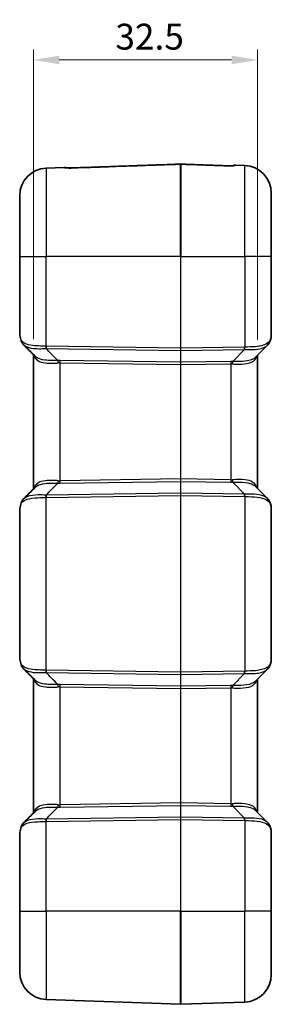
# Model space of a CAD drawing. Units: millimetres. Extents: x 0 to 4406, y 0 to 422.
# Drawn here: x 859 to 896, y 195 to 337 of the extents above; entities that cross this region are included whole.
import ezdxf

# ---------------------------------------------------------------- set-up
doc = ezdxf.new("R2010")
doc.units = ezdxf.units.MM
doc.header["$LTSCALE"] = 1.5
doc.layers.get('Defpoints').update_dxf_attribs({"lineweight": 25})
for name, color, linetype, lineweight in [('Dimension (ISO)', 7, 'Continuous', 18), ('Visible (ISO)', 7, 'Continuous', 35), ('Visible Narrow (ISO)', 7, 'Continuous', 25)]:
    doc.layers.add(name, color=color, linetype=linetype, lineweight=lineweight)
doc.styles.add('Note Text (TK)', font='txt')
doc.dimstyles.new('Default - Method 1b (TK)', dxfattribs={"dimscale": 1.5, "dimtxt": 2.5, "dimasz": 2.5, "dimexe": 1, "dimexo": 1.5, "dimgap": 1, "dimtad": 1, "dimtoh": 1, "dimrnd": 1e-08, "dimdsep": 46, "dimtxsty": 'Note Text (TK)', "dimcen": 0.09, "dimdle": 5, "dimclrd": 100, "dimclre": 100, "dimclrt": 7, "dimadec": 1, "dimazin": 1, "dimtfac": 1, "dimtmove": 0, "dimatfit": 3, "dimfxl": 1, "dimtolj": 1, "dimlwd": -1, "dimlwe": -1, "dimarcsym": 0})

# ---------------------------------------------------------------- blocks, each defined once
blk = doc.blocks.new('*D28')
at = {"layer": 'Defpoints', "color": 0}
for p in [(893.75, 331.61), (861.25, 288.86), (893.75, 288.77)]:
    blk.add_point(p, dxfattribs=at)
at = {"layer": 'Dimension (ISO)', "color": 100}
for p, q in [((861.25, 291.11), (861.25, 333.11)), ((893.75, 291.02), (893.75, 333.11)), ((865, 331.61), (890, 331.61))]:
    blk.add_line(p, q, dxfattribs=at)
for points in [[(865, 332.24), (865, 330.99), (861.25, 331.61)], [(890, 332.24), (890, 330.99), (893.75, 331.61)]]:
    blk.add_solid(points, dxfattribs=at)
at = {"layer": 'Dimension (ISO)', "color": 7, "insert": (873.13, 334.99), "char_height": 3.75, "attachment_point": 4, "style": 'Note Text (TK)'}
blk.add_mtext('\\A1;32.5', dxfattribs=at)

msp = doc.modelspace()

# ---------------------------------------------------------------- linework, layer by layer
at = {"layer": 'Visible (ISO)'}
for p, q in [((865.7008, 316.0247), (863.111, 315.9342)), ((890.5004, 316.339), (891.8902, 316.2904)), ((859.2506, 303.1148), (859.2506, 311.9367)), ((895.7506, 312.2929), (895.7506, 303.1148)), ((859.2506, 303.1148), (859.2506, 292.7898)), ((895.7506, 291.5884), (895.7506, 303.1148)), ((895.2072, 290.2509), (893.4798, 288.4985)), ((861.2506, 288.8643), (861.2506, 269.3654)), ((893.7506, 269.4565), (893.7506, 288.7732)), ((893.4798, 269.7312), (895.2072, 267.9788)), ((895.7506, 244.5884), (895.7506, 266.6413)), ((859.2506, 265.4399), (859.2506, 245.7898)), ((895.2072, 243.2509), (893.4798, 241.4985)), ((861.2506, 241.8643), (861.2506, 222.3654)), ((893.7506, 222.4565), (893.7506, 241.7732)), ((893.4798, 222.7312), (895.2072, 220.9788)), ((895.7506, 208.1148), (895.7506, 219.6413)), ((859.2506, 218.4399), (859.2506, 208.1148)), ((859.2506, 199.293), (859.2506, 208.1148)), ((895.7506, 208.1148), (895.7506, 198.9368)), ((882.5936, 194.6151), (863.111, 195.2954)), ((882.6076, 194.6151), (891.8902, 194.9392))]:
    msp.add_line(p, q, dxfattribs=at)
for centre, radius, start, end in [((863.2506, 311.9367), 4, 92, 180), ((865.7182, 315.525), 0.5, 61.365401, 92), ((882.6006, 316.2977), 0.2, 87.984014, 92.015986), ((890.4829, 315.8393), 0.5, 88, 118.253832), ((891.7506, 312.2929), 4, 0, 88), ((863.2506, 199.293), 4, 180, 268), ((891.7506, 198.9368), 4, 272, 0), ((882.6006, 194.815), 0.2, 268, 272)]:
    msp.add_arc(centre, radius, start, end, dxfattribs=at)
for centre, major_axis, ratio, start_param, end_param in [((-5290.255, -2765.5518), (7575.8427, -252.0361), 0.7125565, 0.64727749, 0.64766854), ((-5281.4964, 3319.6865), (-7565.0584, -251.2563), 0.71257719, 2.49396345, 2.49435506), ((-5290.255, -2812.5518), (7575.8427, -252.0361), 0.7125565, 0.64727749, 0.64766854), ((-5281.4964, 3272.6865), (-7565.0584, -251.2563), 0.71257719, 2.49396345, 2.49435506)]:
    msp.add_ellipse(centre, major_axis=major_axis, ratio=ratio, start_param=start_param, end_param=end_param, dxfattribs=at)
for points, knots in [([(865.9019, 315.9726), (865.9019, 315.9726), (865.9024, 315.9725), (865.9073, 315.9715), (865.9185, 315.9693), (865.9574, 315.9637), (865.9898, 315.9598), (866.0759, 315.9519), (866.1325, 315.9479), (866.2684, 315.9414), (866.3498, 315.939), (866.5368, 315.937), (866.644, 315.9379), (866.7944, 315.9415), (866.8367, 315.9428), (866.879, 315.9443)], [0.028862479, 0.028862479, 0.028862479, 0.028862479, 0.032569416, 0.032569416, 0.048130058, 0.048130058, 0.069523071, 0.069523071, 0.094564203, 0.094564203, 0.123449568, 0.123449568, 0.157624978, 0.157624978, 0.170877048, 0.170877048, 0.170877048, 0.170877048]), ([(866.879, 315.9443), (866.7698, 315.9404), (866.661, 315.9381), (866.4506, 315.9373), (866.3491, 315.9389), (866.176, 315.9452), (866.1026, 315.9497), (866.0099, 315.9578), (865.9808, 315.9609), (865.9578, 315.9638)], [0, 0, 0, 0, 0.03417544, 0.03417544, 0.068350881, 0.068350881, 0.098871997, 0.098871997, 0.116312815, 0.116312815, 0.116312815, 0.116312815]), ([(866.879, 315.9443), (867.9267, 315.9812), (868.9743, 316.0181), (871.0696, 316.0919), (872.1172, 316.1288), (874.2125, 316.2026), (875.2601, 316.2394), (877.3554, 316.3132), (878.403, 316.3501), (880.4983, 316.4239), (881.5459, 316.4607), (882.5935, 316.4976)], [0, 0, 0, 0, 0.31448463, 0.31448463, 0.62896926, 0.62896926, 0.94345389, 0.94345389, 1.25793853, 1.25793853, 1.57242316, 1.57242316, 1.57242316, 1.57242316]), ([(882.6076, 316.4976), (883.0554, 316.4819), (883.5032, 316.4661), (884.3988, 316.4346), (884.8466, 316.4188), (885.7422, 316.3873), (886.19, 316.3715), (887.0857, 316.34), (887.5335, 316.3242), (888.4291, 316.2927), (888.8769, 316.2769), (889.3247, 316.2611)], [0.05072102, 0.05072102, 0.05072102, 0.05072102, 0.185145408, 0.185145408, 0.319569797, 0.319569797, 0.453994185, 0.453994185, 0.588418573, 0.588418573, 0.722842961, 0.722842961, 0.722842961, 0.722842961]), ([(889.3247, 316.2611), (889.434, 316.2573), (889.543, 316.255), (889.7536, 316.254), (889.8552, 316.2555), (890.0281, 316.2616), (890.1014, 316.266), (890.2094, 316.2751), (890.2486, 316.2797), (890.2913, 316.286), (890.3025, 316.2884), (890.3023, 316.2883)], [0, 0, 0, 0, 0.0341804, 0.0341804, 0.068360801, 0.068360801, 0.098820245, 0.098820245, 0.124225712, 0.124225712, 0.142046044, 0.142046044, 0.142046044, 0.142046044]), ([(859.2506, 292.7898), (859.2506, 292.6371), (859.2515, 292.4866), (859.2585, 292.1904), (859.2647, 292.0446), (859.2856, 291.7577), (859.3004, 291.6165), (859.3418, 291.3385), (859.3685, 291.2018), (859.4372, 290.9328), (859.4792, 290.8005), (859.5313, 290.671)], [1.359619601, 1.359619601, 1.359619601, 1.359619601, 1.406909495, 1.406909495, 1.45419939, 1.45419939, 1.501489285, 1.501489285, 1.54877918, 1.54877918, 1.596069075, 1.596069075, 1.596069075, 1.596069075]), ([(895.6285, 290.9558), (895.6432, 291.0018), (895.6567, 291.0466), (895.6813, 291.1343), (895.6923, 291.177), (895.7119, 291.261), (895.7203, 291.3022), (895.7345, 291.3838), (895.7402, 291.4242), (895.7482, 291.5054), (895.7506, 291.5463), (895.7506, 291.5884)], [-0.522485608, -0.522485608, -0.522485608, -0.522485608, -0.474973311, -0.474973311, -0.427461015, -0.427461015, -0.379948719, -0.379948719, -0.332436423, -0.332436423, -0.284924127, -0.284924127, -0.284924127, -0.284924127]), ([(859.5216, 290.8764), (859.5215, 290.8758), (859.5213, 290.8753), (859.5133, 290.844), (859.5095, 290.8133), (859.5099, 290.7533), (859.5141, 290.7241), (859.5303, 290.6702), (859.5416, 290.6455), (859.5562, 290.6227)], [-0.0425193824, -0.0425193824, -0.0425193824, -0.0425193824, -0.0423207172, -0.0423207172, -0.0309575778, -0.0309575778, -0.0195645441, -0.0195645441, -0.0088274623, -0.0088274623, -0.0088274623, -0.0088274623]), ([(859.7753, 290.35), (859.7588, 290.3666), (859.7426, 290.3835), (859.711, 290.4181), (859.6956, 290.4357), (859.6656, 290.4715), (859.6509, 290.4897), (859.6225, 290.5268), (859.6086, 290.5456), (859.5818, 290.5838), (859.5688, 290.6031), (859.5562, 290.6227)], [0.3761527128, 0.3761527128, 0.3761527128, 0.3761527128, 0.3846291809, 0.3846291809, 0.3931056491, 0.3931056491, 0.4015821172, 0.4015821172, 0.4100585854, 0.4100585854, 0.4185350536, 0.4185350536, 0.4185350536, 0.4185350536]), ([(895.2072, 290.2509), (895.2462, 290.2905), (895.2833, 290.3319), (895.3532, 290.418), (895.386, 290.4628), (895.4471, 290.5552), (895.4753, 290.6028), (895.527, 290.7003), (895.5505, 290.7502), (895.5929, 290.8518), (895.6117, 290.9035), (895.6285, 290.9558)], [0.3775110535, 0.3775110535, 0.3775110535, 0.3775110535, 0.3974515281, 0.3974515281, 0.4173920027, 0.4173920027, 0.4373324773, 0.4373324773, 0.4572729519, 0.4572729519, 0.4772134266, 0.4772134266, 0.4772134266, 0.4772134266]), ([(861.4193, 288.5366), (861.4194, 288.5371), (861.4195, 288.5376), (861.4248, 288.567), (861.4267, 288.5958), (861.4237, 288.6508), (861.4191, 288.6769), (861.4116, 288.702)], [-0.0001883027, -0.0001883027, -0.0001883027, -0.0001883027, 0, 0, 0.0103195914, 0.0103195914, 0.0200778512, 0.0200778512, 0.0200778512, 0.0200778512]), ([(861.4193, 269.6931), (861.4194, 269.6926), (861.4195, 269.692), (861.4248, 269.6626), (861.4267, 269.6338), (861.4237, 269.5789), (861.4191, 269.5528), (861.4116, 269.5276)], [-0.0404197148, -0.0404197148, -0.0404197148, -0.0404197148, -0.0402314259, -0.0402314259, -0.0299125952, -0.0299125952, -0.0201550446, -0.0201550446, -0.0201550446, -0.0201550446]), ([(859.5313, 267.5587), (859.4792, 267.4292), (859.4372, 267.2969), (859.3685, 267.0279), (859.3418, 266.8911), (859.3004, 266.6132), (859.2856, 266.472), (859.2647, 266.185), (859.2585, 266.0393), (859.2515, 265.7431), (859.2506, 265.5926), (859.2506, 265.4399)], [1.123182478, 1.123182478, 1.123182478, 1.123182478, 1.170471452, 1.170471452, 1.217760426, 1.217760426, 1.2650494, 1.2650494, 1.312338374, 1.312338374, 1.359627348, 1.359627348, 1.359627348, 1.359627348]), ([(859.5216, 267.3533), (859.5215, 267.3539), (859.5213, 267.3544), (859.5133, 267.3857), (859.5095, 267.4164), (859.5099, 267.4764), (859.5141, 267.5056), (859.5303, 267.5595), (859.5416, 267.5842), (859.5562, 267.6069)], [-0.0001986906, -0.0001986906, -0.0001986906, -0.0001986906, 0, 0, 0.0113645944, 0.0113645944, 0.0227590869, 0.0227590869, 0.0334975435, 0.0334975435, 0.0334975435, 0.0334975435]), ([(859.5562, 267.6069), (859.5688, 267.6266), (859.5818, 267.6459), (859.6086, 267.6841), (859.6225, 267.7029), (859.6509, 267.7399), (859.6656, 267.7582), (859.6956, 267.794), (859.711, 267.8116), (859.7426, 267.8461), (859.7588, 267.8631), (859.7753, 267.8797)], [0.0007122105, 0.0007122105, 0.0007122105, 0.0007122105, 0.0091886785, 0.0091886785, 0.0176651465, 0.0176651465, 0.0261416145, 0.0261416145, 0.0346180825, 0.0346180825, 0.0430945505, 0.0430945505, 0.0430945505, 0.0430945505]), ([(895.2072, 267.9788), (895.2462, 267.9392), (895.2833, 267.8978), (895.3532, 267.8116), (895.386, 267.7669), (895.4471, 267.6745), (895.4753, 267.6269), (895.527, 267.5294), (895.5505, 267.4794), (895.5929, 267.3779), (895.6117, 267.3262), (895.6285, 267.2739)], [0.3775128044, 0.3775128044, 0.3775128044, 0.3775128044, 0.397453228, 0.397453228, 0.4173936516, 0.4173936516, 0.4373340751, 0.4373340751, 0.4572744987, 0.4572744987, 0.4772149223, 0.4772149223, 0.4772149223, 0.4772149223]), ([(895.7506, 266.6413), (895.7506, 266.6834), (895.7482, 266.7242), (895.7402, 266.8055), (895.7345, 266.8459), (895.7203, 266.9275), (895.7119, 266.9687), (895.6923, 267.0527), (895.6813, 267.0954), (895.6567, 267.183), (895.6432, 267.2279), (895.6285, 267.2739)], [0.284924127, 0.284924127, 0.284924127, 0.284924127, 0.332436423, 0.332436423, 0.379948719, 0.379948719, 0.427461015, 0.427461015, 0.474973311, 0.474973311, 0.522485608, 0.522485608, 0.522485608, 0.522485608]), ([(859.2506, 245.7898), (859.2506, 245.6371), (859.2515, 245.4866), (859.2585, 245.1904), (859.2647, 245.0446), (859.2856, 244.7577), (859.3004, 244.6165), (859.3418, 244.3385), (859.3685, 244.2018), (859.4372, 243.9328), (859.4792, 243.8005), (859.5313, 243.671)], [2.719254688, 2.719254688, 2.719254688, 2.719254688, 2.766543662, 2.766543662, 2.813832637, 2.813832637, 2.861121611, 2.861121611, 2.908410585, 2.908410585, 2.95569956, 2.95569956, 2.95569956, 2.95569956]), ([(895.6285, 243.9558), (895.6432, 244.0018), (895.6567, 244.0466), (895.6813, 244.1343), (895.6923, 244.177), (895.7119, 244.261), (895.7203, 244.3022), (895.7345, 244.3838), (895.7402, 244.4242), (895.7482, 244.5054), (895.7506, 244.5463), (895.7506, 244.5884)], [-0.522485608, -0.522485608, -0.522485608, -0.522485608, -0.474973311, -0.474973311, -0.427461015, -0.427461015, -0.379948719, -0.379948719, -0.332436423, -0.332436423, -0.284924127, -0.284924127, -0.284924127, -0.284924127]), ([(859.5562, 243.6227), (859.5416, 243.6455), (859.5303, 243.6702), (859.5141, 243.7241), (859.5099, 243.7533), (859.5095, 243.8133), (859.5133, 243.844), (859.5213, 243.8753), (859.5215, 243.8758), (859.5216, 243.8764)], [0.0088274623, 0.0088274623, 0.0088274623, 0.0088274623, 0.0195645442, 0.0195645442, 0.0309575778, 0.0309575778, 0.0423207172, 0.0423207172, 0.0425193824, 0.0425193824, 0.0425193824, 0.0425193824]), ([(859.7753, 243.35), (859.7588, 243.3666), (859.7426, 243.3835), (859.711, 243.4181), (859.6956, 243.4357), (859.6656, 243.4715), (859.6509, 243.4897), (859.6225, 243.5268), (859.6086, 243.5456), (859.5818, 243.5838), (859.5688, 243.6031), (859.5562, 243.6227)], [0.3761527128, 0.3761527128, 0.3761527128, 0.3761527128, 0.3846291809, 0.3846291809, 0.3931056491, 0.3931056491, 0.4015821172, 0.4015821172, 0.4100585854, 0.4100585854, 0.4185350536, 0.4185350536, 0.4185350536, 0.4185350536]), ([(895.6285, 243.9558), (895.6117, 243.9035), (895.5929, 243.8518), (895.5505, 243.7502), (895.527, 243.7003), (895.4753, 243.6028), (895.4471, 243.5552), (895.386, 243.4628), (895.3532, 243.418), (895.2833, 243.3319), (895.2462, 243.2905), (895.2072, 243.2509)], [0, 0, 0, 0, 0.0199404236, 0.0199404236, 0.0398808471, 0.0398808471, 0.0598212707, 0.0598212707, 0.0797616943, 0.0797616943, 0.0997021178, 0.0997021178, 0.0997021178, 0.0997021178]), ([(861.4193, 241.5366), (861.4194, 241.5371), (861.4195, 241.5376), (861.4248, 241.567), (861.4267, 241.5958), (861.4237, 241.6508), (861.4191, 241.6769), (861.4116, 241.702)], [-0.0001883027, -0.0001883027, -0.0001883027, -0.0001883027, 0, 0, 0.0103195914, 0.0103195914, 0.020077848, 0.020077848, 0.020077848, 0.020077848]), ([(861.4193, 222.6931), (861.4194, 222.6926), (861.4195, 222.692), (861.4248, 222.6626), (861.4267, 222.6338), (861.4237, 222.5789), (861.4191, 222.5528), (861.4116, 222.5276)], [-0.0404197148, -0.0404197148, -0.0404197148, -0.0404197148, -0.0402314259, -0.0402314259, -0.0299125952, -0.0299125952, -0.0201550479, -0.0201550479, -0.0201550479, -0.0201550479]), ([(859.5313, 220.5587), (859.4792, 220.4292), (859.4372, 220.2969), (859.3685, 220.0279), (859.3418, 219.8912), (859.3004, 219.6132), (859.2856, 219.472), (859.2647, 219.185), (859.2585, 219.0393), (859.2515, 218.7431), (859.2506, 218.5926), (859.2506, 218.4399)], [1.123170126, 1.123170126, 1.123170126, 1.123170126, 1.170460021, 1.170460021, 1.217749916, 1.217749916, 1.265039811, 1.265039811, 1.312329706, 1.312329706, 1.359619601, 1.359619601, 1.359619601, 1.359619601]), ([(859.5216, 220.3533), (859.5215, 220.3539), (859.5213, 220.3544), (859.5133, 220.3857), (859.5095, 220.4164), (859.5099, 220.4764), (859.5141, 220.5056), (859.5303, 220.5595), (859.5416, 220.5842), (859.5562, 220.6069)], [-0.0001986906, -0.0001986906, -0.0001986906, -0.0001986906, 0, 0, 0.0113645944, 0.0113645944, 0.0227590869, 0.0227590869, 0.0334975436, 0.0334975436, 0.0334975436, 0.0334975436]), ([(859.5562, 220.6069), (859.5688, 220.6266), (859.5818, 220.6459), (859.6086, 220.6841), (859.6225, 220.7029), (859.6509, 220.7399), (859.6656, 220.7582), (859.6956, 220.794), (859.711, 220.8116), (859.7426, 220.8461), (859.7588, 220.8631), (859.7753, 220.8797)], [0.0007122105, 0.0007122105, 0.0007122105, 0.0007122105, 0.0091886785, 0.0091886785, 0.0176651465, 0.0176651465, 0.0261416145, 0.0261416145, 0.0346180825, 0.0346180825, 0.0430945505, 0.0430945505, 0.0430945505, 0.0430945505]), ([(895.2072, 220.9788), (895.2462, 220.9392), (895.2833, 220.8978), (895.3532, 220.8116), (895.386, 220.7669), (895.4471, 220.6745), (895.4753, 220.6269), (895.527, 220.5294), (895.5505, 220.4794), (895.5929, 220.3779), (895.6117, 220.3262), (895.6285, 220.2739)], [0.3775128044, 0.3775128044, 0.3775128044, 0.3775128044, 0.397453228, 0.397453228, 0.4173936516, 0.4173936516, 0.4373340751, 0.4373340751, 0.4572744987, 0.4572744987, 0.4772149223, 0.4772149223, 0.4772149223, 0.4772149223]), ([(895.7506, 219.6413), (895.7506, 219.6834), (895.7482, 219.7242), (895.7402, 219.8055), (895.7345, 219.8459), (895.7203, 219.9275), (895.7119, 219.9687), (895.6923, 220.0527), (895.6813, 220.0954), (895.6567, 220.183), (895.6432, 220.2279), (895.6285, 220.2739)], [0.284924127, 0.284924127, 0.284924127, 0.284924127, 0.332436423, 0.332436423, 0.379948719, 0.379948719, 0.427461015, 0.427461015, 0.474973311, 0.474973311, 0.522485608, 0.522485608, 0.522485608, 0.522485608])]:
    msp.add_open_spline(points, degree=3, knots=knots, dxfattribs=at)
at = {"layer": 'Visible Narrow (ISO)'}
for p, q in [((863.111, 315.9342), (863.111, 303.1148)), ((882.5936, 303.1148), (882.5936, 316.4931)), ((882.6076, 316.4931), (882.6076, 303.1148)), ((891.8902, 303.1148), (891.8902, 316.2904)), ((859.2506, 303.1148), (863.111, 303.1148)), ((863.111, 290.1037), (863.111, 303.1148)), ((882.5936, 303.1148), (863.111, 303.1148)), ((882.5936, 303.1148), (882.6076, 303.1148)), ((882.5936, 303.1148), (882.5936, 289.8219)), ((882.6076, 289.8219), (882.6076, 303.1148)), ((882.6076, 303.1148), (891.8902, 303.1148)), ((891.8902, 303.1148), (891.8902, 289.9562)), ((895.7506, 303.1148), (891.8902, 303.1148)), ((882.5936, 289.8219), (863.111, 290.1037)), ((863.111, 289.7504), (882.5936, 289.4686)), ((882.5936, 289.8219), (882.6076, 289.8219)), ((882.5936, 289.4686), (882.5936, 287.7613)), ((891.8776, 289.956), (882.6076, 289.8219)), ((882.6076, 289.4686), (891.8776, 289.6027)), ((882.6076, 287.7613), (882.6076, 289.4686)), ((891.8776, 289.6027), (890.162, 287.8623)), ((882.5936, 287.7613), (865.111, 288.0142)), ((865.111, 287.6608), (882.5936, 287.408)), ((865.111, 270.5688), (865.111, 287.6608)), ((882.5936, 287.408), (882.6076, 287.408)), ((882.5936, 287.408), (882.5936, 270.8217)), ((889.8902, 287.8666), (882.6076, 287.7613)), ((882.6076, 287.408), (889.8902, 287.5133)), ((882.6076, 270.8217), (882.6076, 287.408)), ((889.8902, 287.5133), (889.8902, 270.7164)), ((882.5936, 270.8217), (865.111, 270.5688)), ((865.111, 270.2155), (882.5936, 270.4684)), ((882.5936, 270.8217), (882.6076, 270.8217)), ((882.5936, 270.4684), (882.5936, 268.7611)), ((889.8902, 270.7164), (882.6076, 270.8217)), ((882.6076, 268.7611), (882.6076, 270.4684)), ((882.6076, 270.4684), (889.8902, 270.363)), ((890.162, 270.3674), (891.8776, 268.627)), ((882.5936, 268.7611), (863.111, 268.4793)), ((891.8776, 268.627), (882.6076, 268.7611)), ((863.111, 268.1259), (882.5936, 268.4078)), ((863.111, 243.1037), (863.111, 268.1259)), ((882.5936, 268.4078), (882.6076, 268.4078)), ((882.5936, 268.4078), (882.5936, 242.8219)), ((882.6076, 242.8219), (882.6076, 268.4078)), ((882.6076, 268.4078), (891.8776, 268.2737)), ((891.8902, 268.2735), (891.8902, 242.9562)), ((882.5936, 242.8219), (863.111, 243.1037)), ((882.5936, 242.8219), (882.6076, 242.8219)), ((891.8776, 242.956), (882.6076, 242.8219)), ((863.111, 242.7504), (882.5936, 242.4686)), ((882.5936, 242.4686), (882.5936, 240.7613)), ((882.6076, 242.4686), (891.8776, 242.6027)), ((882.6076, 240.7613), (882.6076, 242.4686)), ((891.8776, 242.6027), (890.162, 240.8623)), ((882.5936, 240.7613), (865.111, 241.0142)), ((865.111, 240.6608), (882.5936, 240.408)), ((865.111, 223.5688), (865.111, 240.6608)), ((882.5936, 240.408), (882.6076, 240.408)), ((882.5936, 240.408), (882.5936, 223.8217)), ((889.8902, 240.8666), (882.6076, 240.7613)), ((882.6076, 240.408), (889.8902, 240.5133)), ((882.6076, 223.8217), (882.6076, 240.408)), ((889.8902, 240.5133), (889.8902, 223.7164)), ((882.5936, 223.8217), (865.111, 223.5688)), ((865.111, 223.2155), (882.5936, 223.4684)), ((882.5936, 223.8217), (882.6076, 223.8217)), ((882.5936, 223.4684), (882.5936, 221.7611)), ((889.8902, 223.7164), (882.6076, 223.8217)), ((882.6076, 221.7611), (882.6076, 223.4684)), ((882.6076, 223.4684), (889.8902, 223.363)), ((891.8776, 221.627), (890.162, 223.3674)), ((882.5936, 221.7611), (863.111, 221.4793)), ((863.111, 221.1259), (882.5936, 221.4078)), ((882.5936, 221.4078), (882.6076, 221.4078)), ((882.5936, 221.4078), (882.5936, 208.1148)), ((891.8776, 221.627), (882.6076, 221.7611)), ((882.6076, 208.1148), (882.6076, 221.4078)), ((882.6076, 221.4078), (891.8776, 221.2737)), ((863.111, 208.1148), (863.111, 221.1259)), ((891.8902, 221.2735), (891.8902, 208.1148)), ((859.2506, 208.1148), (863.111, 208.1148)), ((863.111, 208.1148), (863.111, 195.2954)), ((882.5936, 208.1148), (863.111, 208.1148)), ((882.5936, 208.1148), (882.6076, 208.1148)), ((882.5936, 194.6151), (882.5936, 208.1148)), ((882.6076, 208.1148), (882.6076, 194.6151)), ((882.6076, 208.1148), (891.8902, 208.1148)), ((891.8902, 194.9392), (891.8902, 208.1148)), ((895.7506, 208.1148), (891.8902, 208.1148))]:
    msp.add_line(p, q, dxfattribs=at)
for centre, major_axis, ratio, start_param, end_param in [((865.7394, 315.5038), (0.3536, 0.3536), 0.99671454, 0.41175822, 0.82200759), ((866.8966, 315.4446), (-0.0176, 0.4997), 0.00030157, 0, 0.13975079), ((882.6006, 316.295), (-0.2, 0), 0.99100179, 4.6774824, 4.74729557), ((889.3071, 315.7615), (0.0176, 0.4997), 0.00028843, 6.14668904, 6.28318826), ((890.4623, 315.8186), (0.3536, -0.3536), 0.99687025, 2.31966589, 2.72444147), ((891.7506, 286.6386), (3.9362, 5.1287), 0.13874108, 5.86678177, 6.10434325), ((863.0785, 290.1041), (-0.0001, -0.5), 0.04917816, 4.71239624, 5.49718543), ((863.2506, 286.5998), (-3.9521, 0.7108), 0.86825249, 4.90219292, 4.91648433), ((863.1284, 290.1037), (-0.0072, -0.4999), 0.03489585, 4.71289374, 5.49778727), ((895.1523, 291.1082), (0.4762, -0.1524), 0.78298758, 0, 0.3879879), ((863.2331, 286.2465), (2.5052, -2.5679), 0.95181898, 2.37875723, 2.39304864), ((882.6006, 289.8221), (-0.0029, -0.5), 0.01395729, 4.71277258, 5.49766612), ((882.6006, 289.6099), (-0.2, 0), 0.70710678, 1.53588974, 1.60570291), ((882.6006, 289.8221), (-0.0029, 0.5), 0.01395729, 3.92711185, 4.71200538), ((894.233, 294.9428), (-4.1508, -4.3658), 0.58081581, 0.51689136, 0.51985406), ((891.8601, 289.956), (-0.0072, 0.4999), 0.03489585, 3.92699069, 4.71188422), ((894.2156, 294.9428), (-4.3312, -4.5814), 0.63424797, 0.51504693, 0.51800964), ((891.8727, 289.9562), (0.009, -0.4999), 0.03489391, 0.78358707, 1.57017148), ((865.268, 283.5092), (-3.221, 3.3015), 0.95181898, 5.52034988, 5.59151307), ((864.7742, 287.6541), (0.0285, -0.4992), 0.10570084, 1.56476258, 2.35116082), ((865.2506, 283.1558), (-0.8815, 4.4383), 0.87908076, 6.09589991, 6.1670631), ((865.0935, 287.6608), (-0.0072, -0.4999), 0.03489585, 1.57130108, 2.35619462), ((882.6006, 287.4076), (0.0029, -0.5001), 0.01395262, 3.92670809, 4.71160162), ((882.6006, 287.9026), (-0.2, 0), 0.70710678, 1.53588974, 1.60570291), ((882.6006, 287.4076), (0.0029, 0.5001), 0.01395262, 4.71317634, 5.49806987), ((889.9076, 287.5133), (0.0072, -0.4999), 0.03489585, 3.92699069, 4.71188422), ((889.7331, 283.3616), (-3.221, -3.3015), 0.95181898, 3.84388028, 3.90442808), ((889.7506, 283.0083), (0.8815, 4.4383), 0.87908076, 0.1267376, 0.1872854), ((890.1795, 287.509), (-0.0232, -0.4995), 0.09520816, 3.93095006, 4.7168028), ((864.7742, 270.5756), (-0.0285, -0.4992), 0.10570084, 0.79043183, 1.57683007), ((865.268, 274.7205), (3.221, 3.3015), 0.95181898, 3.83326489, 3.90442808), ((865.2506, 275.0739), (-0.8815, -4.4383), 0.87908076, 0.11612221, 0.1872854), ((865.0935, 270.5688), (0.0072, -0.4999), 0.03489585, 0.78539804, 1.57029157), ((882.6006, 270.8221), (-0.0029, -0.5001), 0.01395262, 4.71317634, 5.49806987), ((882.6006, 270.327), (-0.2, 0), 0.70710678, 4.6774824, 4.74729557), ((882.6006, 270.8221), (-0.0029, 0.5001), 0.01395262, 3.92670809, 4.71160162), ((889.9076, 270.7164), (-0.0072, -0.4999), 0.03489585, 4.71289374, 5.49778727), ((889.7506, 275.2214), (0.8815, -4.4383), 0.87908076, 6.09589991, 6.15644771), ((889.7331, 274.8681), (3.221, -3.3015), 0.95181898, 5.52034988, 5.58089768), ((890.1795, 270.7207), (0.0232, -0.4995), 0.09520816, 4.70797517, 5.4938279), ((882.6006, 268.4076), (0.0029, -0.5), 0.01395729, 3.92711185, 4.71200538), ((882.6006, 268.6198), (-0.2, 0), 0.70710678, 4.6774824, 4.74729557), ((882.6006, 268.4076), (0.0029, 0.5), 0.01395729, 4.71277258, 5.49766612), ((894.2156, 263.2868), (-4.3312, 4.5814), 0.63424797, 5.76517567, 5.76813837), ((891.8601, 268.2737), (0.0072, 0.4999), 0.03489585, 4.71289374, 5.49778727), ((891.8727, 268.2735), (-0.009, -0.4999), 0.03489391, 1.57142117, 2.35800558), ((863.0785, 268.1256), (0.0001, -0.5), 0.04917816, 3.92759253, 4.71238172), ((863.2506, 271.6298), (3.9521, 0.7108), 0.86825249, 4.50829363, 4.52258504), ((863.2331, 271.9832), (-2.5052, -2.5679), 0.95181898, 0.74854401, 0.76283543), ((863.1284, 268.1259), (0.0072, -0.4999), 0.03489585, 3.92699069, 4.71188422), ((894.233, 263.2868), (-4.1508, 4.3658), 0.58081581, 5.76333125, 5.76629395), ((895.1523, 267.1215), (0.4762, 0.1524), 0.78298758, 5.8951974, 6.28318531), ((891.7506, 271.591), (3.9362, -5.1287), 0.13874108, 0.17884206, 0.41640354), ((891.7506, 239.6386), (3.9362, 5.1287), 0.13874108, 5.86678177, 6.10434325), ((863.0785, 243.1041), (-0.0001, -0.5), 0.04917816, 4.71239624, 5.49718543), ((863.2506, 239.5998), (-3.9521, 0.7108), 0.86825249, 4.90219292, 4.91648433), ((863.1284, 243.1037), (-0.0072, -0.4999), 0.03489585, 4.71289374, 5.49778727), ((882.6006, 242.8221), (-0.0029, -0.5), 0.01395729, 4.71277258, 5.49766612), ((882.6006, 242.8221), (-0.0029, 0.5), 0.01395729, 3.92711185, 4.71200538), ((894.233, 247.9428), (-4.1508, -4.3658), 0.58081581, 0.51689136, 0.51985406), ((891.8601, 242.956), (-0.0072, 0.4999), 0.03489585, 3.92699069, 4.71188422), ((891.8727, 242.9562), (0.009, -0.4999), 0.03489391, 0.78358707, 1.57017148), ((895.1523, 244.1082), (0.4762, -0.1524), 0.78298758, 0, 0.3879879), ((863.2331, 239.2465), (2.5052, -2.5679), 0.95181898, 2.37875723, 2.39304864), ((882.6006, 242.6099), (-0.2, 0), 0.70710678, 1.53588974, 1.60570291), ((894.2156, 247.9428), (-4.3312, -4.5814), 0.63424797, 0.51504693, 0.51800964), ((865.268, 236.5092), (-3.221, 3.3015), 0.95181898, 5.52034988, 5.59151307), ((864.7742, 240.6541), (0.0285, -0.4992), 0.10570084, 1.56476258, 2.35116082), ((865.2506, 236.1558), (-0.8815, 4.4383), 0.87908076, 6.09589991, 6.1670631), ((865.0935, 240.6608), (-0.0072, -0.4999), 0.03489585, 1.57130108, 2.35619462), ((882.6006, 240.4076), (0.0029, -0.5001), 0.01395262, 3.92670809, 4.71160162), ((882.6006, 240.9026), (-0.2, 0), 0.70710678, 1.53588974, 1.60570291), ((882.6006, 240.4076), (0.0029, 0.5001), 0.01395262, 4.71317634, 5.49806987), ((889.9076, 240.5133), (-0.0072, 0.4999), 0.03489585, 0.78539804, 1.57029157), ((889.7331, 236.3616), (-3.221, -3.3015), 0.95181898, 3.84388028, 3.90442808), ((889.7506, 236.0083), (0.8815, 4.4383), 0.87908076, 0.1267376, 0.1872854), ((890.1795, 240.509), (0.0232, 0.4995), 0.09520816, 0.7893574, 1.57521014), ((864.7742, 223.5756), (-0.0285, -0.4992), 0.10570084, 0.79043183, 1.57683007), ((865.268, 227.7205), (3.221, 3.3015), 0.95181898, 3.83326489, 3.90442808), ((865.2506, 228.0739), (-0.8815, -4.4383), 0.87908076, 0.11612221, 0.1872854), ((865.0935, 223.5688), (0.0072, -0.4999), 0.03489585, 0.78539804, 1.57029157), ((882.6006, 223.8221), (-0.0029, -0.5001), 0.01395262, 4.71317634, 5.49806987), ((882.6006, 223.327), (-0.2, 0), 0.70710678, 4.6774824, 4.74729557), ((882.6006, 223.8221), (-0.0029, 0.5001), 0.01395262, 3.92670809, 4.71160162), ((889.9076, 223.7164), (-0.0072, -0.4999), 0.03489585, 4.71289374, 5.49778727), ((889.7506, 228.2214), (0.8815, -4.4383), 0.87908076, 6.09589991, 6.15644771), ((889.7331, 227.8681), (3.221, -3.3015), 0.95181898, 5.52034988, 5.58089768), ((890.1795, 223.7207), (0.0232, -0.4995), 0.09520816, 4.70797517, 5.4938279), ((863.0785, 221.1256), (0.0001, -0.5), 0.04917816, 3.92759253, 4.71238172), ((863.2331, 224.9832), (-2.5052, -2.5679), 0.95181898, 0.74854401, 0.76283543), ((863.1284, 221.1259), (0.0072, -0.4999), 0.03489585, 3.92699069, 4.71188422), ((882.6006, 221.4076), (0.0029, -0.5), 0.01395729, 3.92711185, 4.71200538), ((882.6006, 221.6198), (-0.2, 0), 0.70710678, 4.6774824, 4.74729557), ((882.6006, 221.4076), (0.0029, 0.5), 0.01395729, 4.71277258, 5.49766612), ((894.2156, 216.2868), (-4.3312, 4.5814), 0.63424797, 5.76517567, 5.76813837), ((891.8601, 221.2737), (0.0072, 0.4999), 0.03489585, 4.71289374, 5.49778727), ((891.8727, 221.2735), (-0.009, -0.4999), 0.03489391, 1.57142117, 2.35800558), ((863.2506, 224.6298), (3.9521, 0.7108), 0.86825249, 4.50829363, 4.52258504), ((894.233, 216.2868), (-4.1508, 4.3658), 0.58081581, 5.76333125, 5.76629395), ((895.1523, 220.1215), (0.4762, 0.1524), 0.78298758, 5.8951974, 6.28318531), ((891.7506, 224.591), (3.9362, -5.1287), 0.13874108, 0.17884206, 0.41640354)]:
    msp.add_ellipse(centre, major_axis=major_axis, ratio=ratio, start_param=start_param, end_param=end_param, dxfattribs=at)
for points, knots in [([(865.7008, 316.0247), (865.7008, 316.0247), (865.7075, 316.0177), (865.7213, 316.0033), (865.7216, 316.003), (865.7219, 316.0027)], [0, 0, 0, 0, 0.056035973, 0.056035973, 0.0573625424, 0.0573625424, 0.0573625424, 0.0573625424]), ([(865.7219, 316.0027), (865.7261, 315.9983), (865.7362, 315.9935), (865.7805, 315.9803), (865.826, 315.9714), (865.974, 315.9527), (866.0896, 315.9435), (866.4203, 315.9303), (866.6515, 315.9314), (866.8792, 315.9394)], [0, 0, 0, 0, 0.021909857, 0.021909857, 0.056965628, 0.056965628, 0.102538131, 0.102538131, 0.170877048, 0.170877048, 0.170877048, 0.170877048]), ([(866.8792, 315.9394), (868.6268, 316.001), (870.3743, 316.0626), (874.918, 316.2227), (877.7141, 316.3212), (881.2047, 316.4442), (881.8991, 316.4687), (882.5936, 316.4931)], [0, 0, 0, 0, 0.52459557, 0.52459557, 1.36394848, 1.36394848, 1.57241479, 1.57241479, 1.57241479, 1.57241479]), ([(882.6076, 316.4931), (883.6426, 316.4567), (884.6776, 316.4202), (886.9165, 316.3413), (888.1205, 316.2989), (889.3245, 316.2565)], [0.05072939, 0.05072939, 0.05072939, 0.05072939, 0.361421481, 0.361421481, 0.722842961, 0.722842961, 0.722842961, 0.722842961]), ([(889.3245, 316.2565), (889.5018, 316.2502), (889.6804, 316.248), (890.0073, 316.254), (890.155, 316.2624), (890.3466, 316.2822), (890.406, 316.2922), (890.4626, 316.3071), (890.475, 316.3126), (890.4797, 316.3175)], [0, 0, 0, 0, 0.053215554, 0.053215554, 0.105520642, 0.105520642, 0.145755325, 0.145755325, 0.170902002, 0.170902002, 0.170902002, 0.170902002]), ([(890.4797, 316.3175), (890.48, 316.3178), (890.4804, 316.3181), (890.4938, 316.3321), (890.5004, 316.339), (890.5004, 316.339)], [-0.0559831221, -0.0559831221, -0.0559831221, -0.0559831221, -0.0546722782, -0.0546722782, 0, 0, 0, 0]), ([(859.5216, 290.8764), (859.4413, 291.0555), (859.3837, 291.2486), (859.2942, 291.6986), (859.2699, 291.9614), (859.2522, 292.4178), (859.2506, 292.6006), (859.2506, 292.7898)], [-1.593291801, -1.593291801, -1.593291801, -1.593291801, -1.514014288, -1.514014288, -1.419002173, -1.419002173, -1.359619601, -1.359619601, -1.359619601, -1.359619601]), ([(863.0539, 290.1041), (862.797, 290.1041), (862.5413, 290.1038), (861.8921, 290.1149), (861.5081, 290.1338), (860.707, 290.2335), (860.3165, 290.3314), (859.8071, 290.5872), (859.6417, 290.7184), (859.5216, 290.8764)], [0, 0, 0, 0, 0.067517717, 0.067517717, 0.175546064, 0.175546064, 0.315982915, 0.315982915, 0.41515432, 0.41515432, 0.41515432, 0.41515432]), ([(859.7754, 290.35), (859.8694, 290.2554), (859.9797, 290.1722), (860.4013, 289.9323), (860.7854, 289.8269), (861.5675, 289.7321), (861.9407, 289.7213), (862.5683, 289.7305), (862.8145, 289.7403), (863.061, 289.7508)], [-0.376152713, -0.376152713, -0.376152713, -0.376152713, -0.315982915, -0.315982915, -0.175546064, -0.175546064, -0.067517717, -0.067517717, 0, 0, 0, 0]), ([(895.6382, 291.1082), (895.543, 290.8477), (895.3753, 290.6377), (894.9228, 290.3397), (894.667, 290.2366), (894.3667, 290.1606), (894.0931, 290.0914), (893.7828, 290.0448), (892.9634, 289.9713), (892.4285, 289.9646), (891.8902, 289.9562)], [-0.477213427, -0.477213427, -0.477213427, -0.477213427, -0.345295052, -0.345295052, -0.238606713, -0.238606713, -0.238606713, -0.141428502, -0.141428502, 0, 0, 0, 0]), ([(891.8914, 289.6023), (892.4074, 289.5892), (892.9246, 289.579), (893.7215, 289.64), (894.0246, 289.6861), (894.2929, 289.7598), (894.5874, 289.8407), (894.8396, 289.955), (895.1002, 290.1504), (895.1559, 290.199), (895.2069, 290.2508)], [0, 0, 0, 0, 0.141428502, 0.141428502, 0.238606713, 0.238606713, 0.238606713, 0.345295052, 0.345295052, 0.377511054, 0.377511054, 0.377511054, 0.377511054]), ([(861.4193, 288.5366), (861.4221, 288.5308), (861.4249, 288.5251), (861.4278, 288.5194), (861.5329, 288.3112), (861.6897, 288.1407), (862.1763, 287.8295), (862.5461, 287.7174), (863.3161, 287.6182), (863.6885, 287.608), (864.3228, 287.624), (864.5737, 287.6378), (864.8271, 287.6541)], [-0.542529272, -0.542529272, -0.542529272, -0.542529272, -0.538819683, -0.538819683, -0.538819683, -0.403093167, -0.403093167, -0.223940648, -0.223940648, -0.086131018, -0.086131018, 0, 0, 0, 0]), ([(864.7916, 288.0074), (864.5292, 288.0021), (864.2702, 287.9979), (863.6174, 288.0024), (863.2361, 288.0204), (862.4511, 288.1237), (862.0771, 288.2276), (861.6858, 288.4508), (861.5883, 288.5242), (861.5063, 288.6068)], [0, 0, 0, 0, 0.086131018, 0.086131018, 0.223940648, 0.223940648, 0.403093167, 0.403093167, 0.47604064, 0.47604064, 0.47604064, 0.47604064]), ([(864.7916, 288.0074), (864.4868, 288.3146), (864.1819, 288.6218), (863.877, 288.9289), (863.605, 289.2029), (863.333, 289.4768), (863.061, 289.7508)], [-1.102267212, -1.102267212, -1.102267212, -1.102267212, -0.945627224, -0.945627224, -0.945627224, -0.805907957, -0.805907957, -0.805907957, -0.805907957]), ([(890.1318, 287.509), (890.2745, 287.5015), (890.4165, 287.4947), (891.1599, 287.4672), (891.735, 287.4789), (892.7136, 287.667), (893.1059, 287.8475), (893.5054, 288.2808), (893.6067, 288.469), (893.6688, 288.6902)], [0, 0, 0, 0, 0.048431032, 0.048431032, 0.256294752, 0.256294752, 0.471611829, 0.471611829, 0.595004216, 0.595004216, 0.595004216, 0.595004216]), ([(893.4798, 288.4985), (893.4726, 288.4912), (893.4652, 288.4839), (893.2043, 288.2323), (892.8091, 288.069), (891.8132, 287.8843), (891.2243, 287.8598), (890.4567, 287.8598), (890.3099, 287.861), (890.162, 287.8623)], [-0.477941826, -0.477941826, -0.477941826, -0.477941826, -0.471611829, -0.471611829, -0.256294752, -0.256294752, -0.048431032, -0.048431032, 0, 0, 0, 0]), ([(864.8271, 270.5756), (864.5737, 270.5919), (864.3228, 270.6057), (863.6885, 270.6217), (863.3161, 270.6115), (862.5461, 270.5122), (862.1763, 270.4002), (861.6897, 270.089), (861.5329, 269.9185), (861.4278, 269.7103), (861.4249, 269.7046), (861.4221, 269.6988), (861.4193, 269.6931)], [0, 0, 0, 0, 0.086131363, 0.086131363, 0.223941543, 0.223941543, 0.403094777, 0.403094777, 0.538819685, 0.538819685, 0.538819685, 0.542529274, 0.542529274, 0.542529274, 0.542529274]), ([(861.5063, 269.6229), (861.5883, 269.7055), (861.6858, 269.7789), (862.0771, 270.0021), (862.4511, 270.106), (863.2361, 270.2093), (863.6174, 270.2273), (864.2702, 270.2318), (864.5292, 270.2276), (864.7916, 270.2223)], [-0.476040643, -0.476040643, -0.476040643, -0.476040643, -0.403094777, -0.403094777, -0.223941543, -0.223941543, -0.086131363, -0.086131363, 0, 0, 0, 0]), ([(863.061, 268.4789), (863.333, 268.7529), (863.605, 269.0268), (863.877, 269.3008), (864.1819, 269.6079), (864.4868, 269.9151), (864.7916, 270.2223)], [-1.084846638, -1.084846638, -1.084846638, -1.084846638, -0.945127371, -0.945127371, -0.945127371, -0.788487383, -0.788487383, -0.788487383, -0.788487383]), ([(893.6688, 269.5394), (893.6328, 269.668), (893.5836, 269.7853), (893.4024, 270.0897), (893.2348, 270.2512), (892.7353, 270.5427), (892.3684, 270.6475), (891.4044, 270.77), (890.775, 270.7542), (890.1318, 270.7207)], [0.011180786, 0.011180786, 0.011180786, 0.011180786, 0.082884384, 0.082884384, 0.2154994, 0.2154994, 0.387898919, 0.387898919, 0.606185001, 0.606185001, 0.606185001, 0.606185001]), ([(890.162, 270.3674), (890.8285, 270.3735), (891.4749, 270.3703), (892.4585, 270.2414), (892.8302, 270.1434), (893.2584, 269.9199), (893.38, 269.8322), (893.4796, 269.7312)], [-0.606185001, -0.606185001, -0.606185001, -0.606185001, -0.387898919, -0.387898919, -0.2154994, -0.2154994, -0.128243175, -0.128243175, -0.128243175, -0.128243175]), ([(895.2072, 267.9788), (895.1995, 267.9866), (895.1917, 267.9944), (894.911, 268.2662), (894.5061, 268.4404), (893.5363, 268.6261), (892.9861, 268.6456), (892.2433, 268.6363), (892.0673, 268.6318), (891.8914, 268.6274)], [-0.377512804, -0.377512804, -0.377512804, -0.377512804, -0.372664825, -0.372664825, -0.205384669, -0.205384669, -0.048219856, -0.048219856, 0, 0, 0, 0]), ([(859.2506, 265.4399), (859.2506, 265.7071), (859.254, 265.9614), (859.2902, 266.4941), (859.3294, 266.7664), (859.4339, 267.1346), (859.4737, 267.2465), (859.5216, 267.3533)], [-1.359627348, -1.359627348, -1.359627348, -1.359627348, -1.275750903, -1.275750903, -1.17322306, -1.17322306, -1.125959606, -1.125959606, -1.125959606, -1.125959606]), ([(859.5216, 267.3533), (859.6938, 267.5798), (859.961, 267.7513), (860.7379, 268.0146), (861.2818, 268.084), (862.2579, 268.1259), (862.6545, 268.1255), (863.0539, 268.1256)], [0.004092944, 0.004092944, 0.004092944, 0.004092944, 0.146323083, 0.146323083, 0.314276427, 0.314276427, 0.419247267, 0.419247267, 0.419247267, 0.419247267]), ([(863.061, 268.4789), (862.6778, 268.4952), (862.2949, 268.5093), (861.348, 268.4908), (860.8157, 268.4233), (860.1469, 268.1706), (859.9373, 268.0419), (859.7757, 267.8797)], [-0.419247267, -0.419247267, -0.419247267, -0.419247267, -0.314276427, -0.314276427, -0.146323083, -0.146323083, -0.04309455, -0.04309455, -0.04309455, -0.04309455]), ([(891.8902, 268.2735), (892.0737, 268.2706), (892.2568, 268.2682), (893.0274, 268.2517), (893.5933, 268.2206), (894.5851, 268.0386), (894.9954, 267.8814), (895.4423, 267.5026), (895.5627, 267.3279), (895.6382, 267.1215)], [0, 0, 0, 0, 0.048219856, 0.048219856, 0.205384669, 0.205384669, 0.372664825, 0.372664825, 0.477214922, 0.477214922, 0.477214922, 0.477214922]), ([(859.5216, 243.8764), (859.4387, 244.0614), (859.38, 244.2613), (859.2923, 244.7157), (859.2691, 244.9746), (859.2522, 245.4239), (859.2506, 245.6038), (859.2506, 245.7898)], [-2.952922431, -2.952922431, -2.952922431, -2.952922431, -2.871036156, -2.871036156, -2.777632176, -2.777632176, -2.719254688, -2.719254688, -2.719254688, -2.719254688]), ([(863.0539, 243.1041), (862.797, 243.1041), (862.5413, 243.1038), (861.8921, 243.1149), (861.5081, 243.1338), (860.707, 243.2335), (860.3165, 243.3314), (859.8071, 243.5872), (859.6417, 243.7184), (859.5216, 243.8764)], [0, 0, 0, 0, 0.067517717, 0.067517717, 0.175546064, 0.175546064, 0.315982915, 0.315982915, 0.41515432, 0.41515432, 0.41515432, 0.41515432]), ([(859.7754, 243.35), (859.8694, 243.2554), (859.9797, 243.1722), (860.4013, 242.9323), (860.7854, 242.8269), (861.5675, 242.7321), (861.9407, 242.7213), (862.5683, 242.7305), (862.8145, 242.7403), (863.061, 242.7508)], [-0.376152713, -0.376152713, -0.376152713, -0.376152713, -0.315982915, -0.315982915, -0.175546064, -0.175546064, -0.067517717, -0.067517717, 0, 0, 0, 0]), ([(895.6382, 244.1082), (895.5407, 243.8416), (895.3673, 243.6279), (894.9081, 243.3338), (894.6584, 243.2344), (894.3667, 243.1606), (894.0931, 243.0914), (893.7828, 243.0448), (892.9633, 242.9713), (892.4285, 242.9646), (891.8902, 242.9562)], [0, 0, 0, 0, 0.134988155, 0.134988155, 0.238607461, 0.238607461, 0.238607461, 0.335785114, 0.335785114, 0.477214922, 0.477214922, 0.477214922, 0.477214922]), ([(891.8914, 242.6023), (892.4074, 242.5892), (892.9245, 242.579), (893.7215, 242.64), (894.0246, 242.6861), (894.2929, 242.7598), (894.579, 242.8384), (894.8251, 242.9484), (895.0896, 243.1412), (895.151, 243.194), (895.2069, 243.2508)], [-0.477214922, -0.477214922, -0.477214922, -0.477214922, -0.335785114, -0.335785114, -0.238607461, -0.238607461, -0.238607461, -0.134988155, -0.134988155, -0.099702118, -0.099702118, -0.099702118, -0.099702118]), ([(861.4193, 241.5366), (861.4221, 241.5308), (861.4249, 241.5251), (861.4278, 241.5194), (861.5329, 241.3112), (861.6897, 241.1407), (862.1763, 240.8295), (862.5461, 240.7174), (863.3161, 240.6182), (863.6885, 240.608), (864.3228, 240.624), (864.5737, 240.6378), (864.8271, 240.6541)], [-0.542529272, -0.542529272, -0.542529272, -0.542529272, -0.538819683, -0.538819683, -0.538819683, -0.403093167, -0.403093167, -0.223940648, -0.223940648, -0.086131018, -0.086131018, 0, 0, 0, 0]), ([(864.7916, 241.0074), (864.5292, 241.0021), (864.2702, 240.9979), (863.6174, 241.0024), (863.2361, 241.0204), (862.4511, 241.1237), (862.0771, 241.2276), (861.6858, 241.4508), (861.5883, 241.5242), (861.5063, 241.6068)], [0, 0, 0, 0, 0.086131018, 0.086131018, 0.223940648, 0.223940648, 0.403093167, 0.403093167, 0.47604064, 0.47604064, 0.47604064, 0.47604064]), ([(864.7916, 241.0074), (864.4868, 241.3146), (864.1819, 241.6218), (863.877, 241.9289), (863.605, 242.2029), (863.333, 242.4768), (863.061, 242.7508)], [-1.102267212, -1.102267212, -1.102267212, -1.102267212, -0.945627224, -0.945627224, -0.945627224, -0.805907957, -0.805907957, -0.805907957, -0.805907957]), ([(890.1318, 240.509), (890.5266, 240.4884), (890.9162, 240.4732), (891.8697, 240.4955), (892.3951, 240.5718), (893.1828, 240.905), (893.4513, 241.1528), (893.6257, 241.5536), (893.6492, 241.6203), (893.6688, 241.6902)], [-0.606175328, -0.606175328, -0.606175328, -0.606175328, -0.472171618, -0.472171618, -0.257765682, -0.257765682, -0.050220665, -0.050220665, -0.011180597, -0.011180597, -0.011180597, -0.011180597]), ([(893.4788, 241.4983), (893.3307, 241.3485), (893.1346, 241.2279), (892.4858, 240.9796), (891.9512, 240.9023), (890.9727, 240.8572), (890.5712, 240.8586), (890.162, 240.8623)], [0.128245092, 0.128245092, 0.128245092, 0.128245092, 0.257765682, 0.257765682, 0.472171618, 0.472171618, 0.606175328, 0.606175328, 0.606175328, 0.606175328]), ([(864.8271, 223.5756), (864.5737, 223.5919), (864.3228, 223.6057), (863.6885, 223.6217), (863.3161, 223.6115), (862.5461, 223.5122), (862.1763, 223.4002), (861.6897, 223.089), (861.5329, 222.9185), (861.4278, 222.7103), (861.4249, 222.7046), (861.4221, 222.6988), (861.4193, 222.6931)], [0, 0, 0, 0, 0.086131363, 0.086131363, 0.223941543, 0.223941543, 0.403094777, 0.403094777, 0.538819685, 0.538819685, 0.538819685, 0.542529274, 0.542529274, 0.542529274, 0.542529274]), ([(861.5063, 222.6229), (861.5883, 222.7055), (861.6858, 222.7789), (862.0771, 223.0021), (862.4511, 223.106), (863.2361, 223.2093), (863.6174, 223.2273), (864.2702, 223.2318), (864.5292, 223.2276), (864.7916, 223.2223)], [-0.476040643, -0.476040643, -0.476040643, -0.476040643, -0.403094777, -0.403094777, -0.223941543, -0.223941543, -0.086131363, -0.086131363, 0, 0, 0, 0]), ([(863.061, 221.4789), (863.333, 221.7529), (863.605, 222.0268), (863.877, 222.3008), (864.1819, 222.6079), (864.4868, 222.9151), (864.7916, 223.2223)], [-1.084846638, -1.084846638, -1.084846638, -1.084846638, -0.945127371, -0.945127371, -0.945127371, -0.788487383, -0.788487383, -0.788487383, -0.788487383]), ([(893.6688, 222.5394), (893.6067, 222.7607), (893.5054, 222.9489), (893.1059, 223.3822), (892.7136, 223.5627), (891.7349, 223.7508), (891.1596, 223.7625), (890.4162, 223.735), (890.2744, 223.7281), (890.1318, 223.7207)], [-0.594996191, -0.594996191, -0.594996191, -0.594996191, -0.471603867, -0.471603867, -0.25628679, -0.25628679, -0.048387243, -0.048387243, 0, 0, 0, 0]), ([(890.162, 223.3674), (890.3098, 223.3687), (890.4565, 223.3699), (891.224, 223.3699), (891.8131, 223.3454), (892.8091, 223.1607), (893.2043, 222.9974), (893.4652, 222.7458), (893.4726, 222.7385), (893.4798, 222.7312)], [0, 0, 0, 0, 0.048387243, 0.048387243, 0.25628679, 0.25628679, 0.471603867, 0.471603867, 0.477934441, 0.477934441, 0.477934441, 0.477934441]), ([(863.061, 221.4789), (862.6778, 221.4952), (862.2949, 221.5093), (861.348, 221.4908), (860.8157, 221.4233), (860.1469, 221.1706), (859.9373, 221.0419), (859.7757, 220.8797)], [-0.419247267, -0.419247267, -0.419247267, -0.419247267, -0.314276427, -0.314276427, -0.146323083, -0.146323083, -0.04309455, -0.04309455, -0.04309455, -0.04309455]), ([(895.2072, 220.9788), (895.1995, 220.9866), (895.1917, 220.9944), (894.911, 221.2662), (894.5061, 221.4404), (893.5363, 221.6261), (892.9861, 221.6456), (892.2433, 221.6363), (892.0673, 221.6318), (891.8914, 221.6274)], [-0.377512804, -0.377512804, -0.377512804, -0.377512804, -0.372664825, -0.372664825, -0.205384669, -0.205384669, -0.048219856, -0.048219856, 0, 0, 0, 0]), ([(859.2506, 218.4399), (859.2506, 218.8182), (859.2577, 219.1698), (859.3301, 219.7537), (859.3833, 219.9969), (859.4843, 220.2663), (859.5023, 220.3102), (859.5216, 220.3533)], [-1.359619601, -1.359619601, -1.359619601, -1.359619601, -1.240859249, -1.240859249, -1.145010978, -1.145010978, -1.125947401, -1.125947401, -1.125947401, -1.125947401]), ([(859.5216, 220.3533), (859.6938, 220.5798), (859.961, 220.7513), (860.7379, 221.0146), (861.2818, 221.084), (862.2579, 221.1259), (862.6545, 221.1255), (863.0539, 221.1256)], [0.004092944, 0.004092944, 0.004092944, 0.004092944, 0.146323083, 0.146323083, 0.314276427, 0.314276427, 0.419247267, 0.419247267, 0.419247267, 0.419247267]), ([(891.8902, 221.2735), (892.0737, 221.2706), (892.2568, 221.2682), (893.0274, 221.2517), (893.5933, 221.2206), (894.5851, 221.0386), (894.9954, 220.8814), (895.4423, 220.5026), (895.5627, 220.3279), (895.6382, 220.1215)], [0, 0, 0, 0, 0.048219856, 0.048219856, 0.205384669, 0.205384669, 0.372664825, 0.372664825, 0.477214922, 0.477214922, 0.477214922, 0.477214922])]:
    msp.add_open_spline(points, degree=3, knots=knots, dxfattribs=at)
for points in [[(882.5935, 316.4976), (882.5935, 316.4976), (882.5936, 316.4961), (882.5936, 316.4931)], [(882.6076, 316.4931), (882.6076, 316.4961), (882.6076, 316.4976), (882.6076, 316.4976)], [(861.3583, 288.7556), (861.376, 288.6804), (861.3963, 288.6074), (861.4193, 288.5366)], [(861.4193, 269.6931), (861.3963, 269.6223), (861.376, 269.5492), (861.3583, 269.474)], [(861.3583, 241.7556), (861.376, 241.6804), (861.3963, 241.6074), (861.4193, 241.5366)], [(861.4193, 222.6931), (861.3963, 222.6223), (861.376, 222.5492), (861.3583, 222.474)]]:
    msp.add_open_spline(points, degree=3, dxfattribs=at)

# ---------------------------------------------------------------- dimensions: what is measured, and where the dimension line sits
at = {"layer": 'Dimension (ISO)', "color": 100}
dim = msp.add_linear_dim(base=(893.7506, 331.6148), p1=(861.2506, 288.8643), p2=(893.7506, 288.7732), angle=180, dimstyle='Default - Method 1b (TK)', override={"dimgap": 1, "dimtoh": 0, "dimdec": 2, "dimtol": 0, "dimlim": 0, "dimtp": 0, "dimtm": 0, "dimtdec": 2, "dimtofl": 0, "dimatfit": 1}, dxfattribs=at)
dim.commit()
dim.dimension.update_dxf_attribs({"geometry": '*D28', "text_midpoint": (877.5006, 331.6148), "dimtype": 160})

doc.saveas('drawing.dxf')
